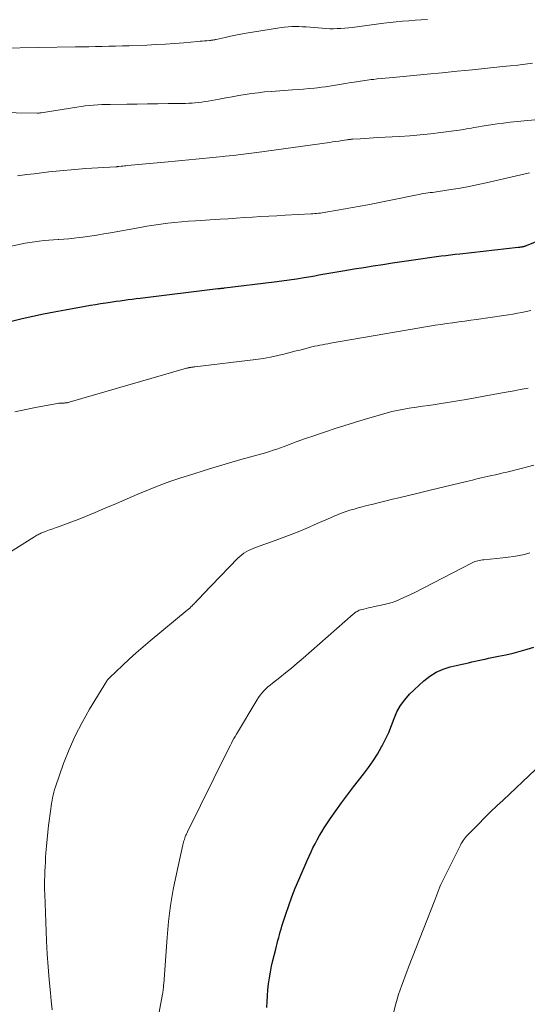
# Model space of a CAD drawing. Units: feet. Extents: x 1898374 to 1900034, y 504997 to 510000.
# Drawn here: x 1898927 to 1899004, y 506122 to 506271 of the extents above; entities that cross this region are included whole.
import ezdxf

# ---------------------------------------------------------------- set-up
doc = ezdxf.new("R2010")
doc.units = ezdxf.units.FT
doc.header["$LTSCALE"] = 100
doc.header["$MEASUREMENT"] = 0
doc.layers.add('CONTOUR INDEX', color=32, linetype='Continuous', lineweight=25)
doc.layers.add('CONTOUR INTERMEDIATE', color=40, linetype='Continuous', lineweight=15)

msp = doc.modelspace()

# ---------------------------------------------------------------- linework, layer by layer
at = {"layer": 'CONTOUR INDEX', "flags": 128}
for points, elevation in [([(1898926.08, 506225.48), (1898927.69, 506225.85), (1898929.31, 506226.21), (1898930.92, 506226.55), (1898932.54, 506226.87), (1898934.17, 506227.18), (1898937.22, 506227.73), (1898937.99, 506227.87), (1898938.77, 506228), (1898939.55, 506228.12), (1898940.33, 506228.24), (1898940.68, 506228.29), (1898941.28, 506228.38), (1898941.89, 506228.47), (1898942.49, 506228.55), (1898943.09, 506228.64), (1898943.69, 506228.72), (1898944.3, 506228.8), (1898944.9, 506228.88), (1898945.51, 506228.95), (1898957.27, 506230.38), (1898957.4, 506230.39), (1898957.52, 506230.41), (1898957.65, 506230.42), (1898957.78, 506230.44), (1898957.91, 506230.45), (1898958.03, 506230.46), (1898958.16, 506230.48), (1898958.29, 506230.49), (1898965.82, 506231.41), (1898966.95, 506231.55), (1898968.08, 506231.71), (1898969.2, 506231.88), (1898970.32, 506232.06), (1898971.36, 506232.24), (1898971.96, 506232.34), (1898972.57, 506232.45), (1898973.17, 506232.55), (1898973.77, 506232.66), (1898974.37, 506232.77), (1898974.98, 506232.88), (1898975.58, 506232.98), (1898976.18, 506233.08), (1898977.89, 506233.36), (1898979.35, 506233.59), (1898980.8, 506233.83), (1898982.26, 506234.05), (1898983.72, 506234.27), (1898988.27, 506234.95), (1898988.97, 506235.05), (1898989.67, 506235.15), (1898990.38, 506235.25), (1898991.08, 506235.34), (1898991.78, 506235.42), (1898992.49, 506235.51), (1898993.19, 506235.59), (1898993.9, 506235.67), (1899002.74, 506236.64), (1899002.87, 506236.66), (1899002.99, 506236.67), (1899003.12, 506236.69), (1899003.24, 506236.71), (1899003.32, 506236.72), (1899003.4, 506236.74), (1899003.48, 506236.75), (1899003.56, 506236.77), (1899003.64, 506236.8), (1899003.72, 506236.82), (1899003.8, 506236.85), (1899003.88, 506236.88), (1899003.96, 506236.91), (1899008.18, 506238.64)], 1100), ([(1898964.7, 506121.57), (1898964.73, 506122.48), (1898964.78, 506123.38), (1898964.86, 506124.28), (1898964.95, 506125.18), (1898965.08, 506126.07), (1898965.23, 506126.96), (1898965.41, 506127.84), (1898965.61, 506128.72), (1898966.05, 506130.42), (1898966.16, 506130.86), (1898966.27, 506131.29), (1898966.38, 506131.73), (1898966.49, 506132.17), (1898966.6, 506132.61), (1898966.72, 506133.04), (1898966.84, 506133.47), (1898966.98, 506133.9), (1898967.57, 506135.7), (1898968.02, 506137.03), (1898968.49, 506138.34), (1898969, 506139.64), (1898969.54, 506140.93), (1898970.81, 506143.86), (1898971.09, 506144.49), (1898971.38, 506145.13), (1898971.67, 506145.75), (1898971.98, 506146.38), (1898972.3, 506146.99), (1898972.64, 506147.6), (1898973, 506148.2), (1898973.37, 506148.78), (1898974.26, 506150.13), (1898975.11, 506151.37), (1898975.98, 506152.59), (1898976.87, 506153.8), (1898977.79, 506154.99), (1898979.3, 506156.9), (1898980.05, 506157.89), (1898980.76, 506158.9), (1898981.41, 506159.95), (1898982.04, 506161.02), (1898982.14, 506161.21), (1898982.66, 506162.21), (1898983.14, 506163.23), (1898983.56, 506164.26), (1898983.94, 506165.32), (1898984.37, 506166.34), (1898984.89, 506167.3), (1898985.55, 506168.18), (1898986.3, 506168.99), (1898988.45, 506171.02), (1898989.35, 506171.74), (1898990.31, 506172.35), (1898991.35, 506172.81), (1898992.45, 506173.15), (1898993.77, 506173.45), (1898994.25, 506173.56), (1898994.74, 506173.67), (1898995.22, 506173.78), (1898995.71, 506173.89), (1898996.19, 506174), (1898996.68, 506174.11), (1898997.16, 506174.21), (1898997.65, 506174.32), (1898997.7, 506174.33), (1898998.21, 506174.44), (1898998.72, 506174.55), (1898999.23, 506174.65), (1898999.75, 506174.76), (1899000.87, 506174.99), (1899001.94, 506175.23), (1899003.01, 506175.5), (1899004.06, 506175.8), (1899005.1, 506176.14)], 1120)]:
    msp.add_lwpolyline(points, dxfattribs=dict(at, elevation=elevation))
at = {"layer": 'CONTOUR INTERMEDIATE', "flags": 128}
for points, elevation in [([(1898924.57, 506266.76), (1898935.73, 506266.96), (1898936.74, 506266.97), (1898937.76, 506266.99), (1898938.77, 506267.01), (1898939.79, 506267.03), (1898940.8, 506267.06), (1898941.81, 506267.08), (1898942.83, 506267.11), (1898943.84, 506267.15), (1898946.55, 506267.25), (1898947.95, 506267.32), (1898949.34, 506267.39), (1898950.74, 506267.49), (1898952.14, 506267.6), (1898954.24, 506267.78), (1898954.58, 506267.81), (1898954.93, 506267.84), (1898955.27, 506267.87), (1898955.61, 506267.9), (1898956.04, 506267.94), (1898956.16, 506267.96), (1898956.29, 506267.97), (1898956.42, 506267.99), (1898956.54, 506268.01), (1898956.67, 506268.03), (1898956.8, 506268.06), (1898956.92, 506268.08), (1898957.05, 506268.11), (1898958.38, 506268.41), (1898959.17, 506268.58), (1898959.96, 506268.74), (1898960.76, 506268.89), (1898961.56, 506269.03), (1898966.3, 506269.82), (1898966.84, 506269.9), (1898967.38, 506269.97), (1898967.92, 506270.01), (1898968.46, 506270.04), (1898969.01, 506270.04), (1898969.55, 506270.04), (1898970.09, 506270.01), (1898970.63, 506269.98), (1898973.07, 506269.78), (1898973.64, 506269.74), (1898974.2, 506269.72), (1898974.77, 506269.71), (1898975.34, 506269.73), (1898975.9, 506269.76), (1898976.47, 506269.8), (1898977.03, 506269.86), (1898977.6, 506269.92), (1898982.4, 506270.54), (1898983.34, 506270.66), (1898984.28, 506270.76), (1898985.23, 506270.85), (1898986.17, 506270.93), (1898987.12, 506271), (1898988.06, 506271.07), (1898989.01, 506271.13)], 1084), ([(1898920.23, 506257.11), (1898929.98, 506256.95), (1898930.05, 506256.95), (1898930.12, 506256.95), (1898930.2, 506256.95), (1898930.27, 506256.96), (1898930.34, 506256.97), (1898930.42, 506256.97), (1898930.49, 506256.98), (1898930.56, 506256.99), (1898935.95, 506257.86), (1898936.58, 506257.95), (1898937.21, 506258.03), (1898937.84, 506258.1), (1898938.47, 506258.16), (1898939.11, 506258.2), (1898939.74, 506258.23), (1898940.37, 506258.26), (1898941.01, 506258.27), (1898943.52, 506258.3), (1898945.08, 506258.32), (1898946.64, 506258.34), (1898948.2, 506258.36), (1898949.76, 506258.38), (1898951.9, 506258.41), (1898952.39, 506258.42), (1898952.88, 506258.44), (1898953.37, 506258.47), (1898953.86, 506258.5), (1898954.35, 506258.55), (1898954.84, 506258.6), (1898955.33, 506258.68), (1898955.81, 506258.76), (1898957.49, 506259.07), (1898958.47, 506259.25), (1898959.45, 506259.42), (1898960.43, 506259.59), (1898961.4, 506259.76), (1898962.39, 506259.91), (1898963.37, 506260.04), (1898964.36, 506260.15), (1898965.35, 506260.23), (1898968.58, 506260.45), (1898969.41, 506260.51), (1898970.25, 506260.58), (1898971.08, 506260.66), (1898971.91, 506260.74), (1898972.37, 506260.78), (1898972.97, 506260.85), (1898973.57, 506260.93), (1898974.17, 506261.01), (1898974.78, 506261.11), (1898975.38, 506261.21), (1898975.97, 506261.31), (1898976.57, 506261.41), (1898977.17, 506261.51), (1898978.24, 506261.7), (1898978.56, 506261.75), (1898978.88, 506261.8), (1898979.21, 506261.85), (1898979.53, 506261.9), (1898979.85, 506261.94), (1898980.18, 506261.98), (1898980.5, 506262.01), (1898980.83, 506262.05), (1898981.39, 506262.11), (1898981.99, 506262.17), (1898982.6, 506262.23), (1898983.2, 506262.29), (1898983.81, 506262.34), (1898988.93, 506262.83), (1898991.21, 506263.05), (1898993.5, 506263.28), (1898995.79, 506263.5), (1898998.08, 506263.74), (1899000.41, 506263.98), (1899001.53, 506264.1), (1899002.65, 506264.22), (1899003.76, 506264.36), (1899004.88, 506264.5)], 1088), ([(1898926.98, 506247.47), (1898928.39, 506247.64), (1898929.5, 506247.78), (1898930.62, 506247.91), (1898931.73, 506248.04), (1898932.84, 506248.16), (1898933.95, 506248.28), (1898935.07, 506248.38), (1898936.18, 506248.47), (1898937.3, 506248.55), (1898941.87, 506248.83), (1898941.93, 506248.83), (1898941.98, 506248.84), (1898942.04, 506248.84), (1898942.1, 506248.85), (1898942.15, 506248.85), (1898942.21, 506248.86), (1898942.26, 506248.86), (1898942.32, 506248.87), (1898942.67, 506248.91), (1898942.9, 506248.94), (1898943.14, 506248.96), (1898943.37, 506248.99), (1898943.6, 506249.01), (1898949.76, 506249.59), (1898950.8, 506249.69), (1898951.84, 506249.79), (1898952.89, 506249.88), (1898953.93, 506249.98), (1898954.97, 506250.08), (1898956.01, 506250.18), (1898957.05, 506250.28), (1898958.09, 506250.39), (1898958.4, 506250.42), (1898959.59, 506250.55), (1898960.78, 506250.69), (1898961.97, 506250.84), (1898963.16, 506251), (1898974.15, 506252.52), (1898974.63, 506252.58), (1898975.11, 506252.65), (1898975.59, 506252.72), (1898976.07, 506252.79), (1898976.81, 506252.9), (1898976.92, 506252.91), (1898977.03, 506252.93), (1898977.14, 506252.94), (1898977.25, 506252.95), (1898977.35, 506252.97), (1898977.46, 506252.98), (1898977.57, 506252.99), (1898977.68, 506253), (1898978.81, 506253.07), (1898979.48, 506253.12), (1898980.15, 506253.16), (1898980.82, 506253.2), (1898981.49, 506253.24), (1898984.76, 506253.42), (1898986.33, 506253.53), (1898987.9, 506253.66), (1898989.46, 506253.82), (1898991.02, 506254.01), (1898993.39, 506254.32), (1898993.77, 506254.37), (1898994.14, 506254.42), (1898994.52, 506254.49), (1898994.89, 506254.56), (1898995.27, 506254.63), (1898995.64, 506254.69), (1898996.02, 506254.76), (1898996.39, 506254.83), (1898997.58, 506255.03), (1898998.56, 506255.18), (1898999.53, 506255.32), (1899000.51, 506255.45), (1899001.49, 506255.56), (1899006.86, 506256.1)], 1092), ([(1898919.95, 506235.52), (1898927.44, 506237.11), (1898928.15, 506237.25), (1898928.85, 506237.38), (1898929.56, 506237.49), (1898930.27, 506237.59), (1898930.98, 506237.67), (1898931.7, 506237.74), (1898932.41, 506237.79), (1898933.13, 506237.83), (1898933.23, 506237.83), (1898934, 506237.88), (1898934.76, 506237.93), (1898935.53, 506238.01), (1898936.29, 506238.1), (1898936.87, 506238.18), (1898937.92, 506238.33), (1898938.97, 506238.49), (1898940.02, 506238.66), (1898941.06, 506238.85), (1898945.53, 506239.65), (1898946.56, 506239.83), (1898947.6, 506239.99), (1898948.65, 506240.14), (1898949.69, 506240.27), (1898950.74, 506240.39), (1898951.78, 506240.49), (1898952.83, 506240.58), (1898953.88, 506240.65), (1898957.61, 506240.89), (1898958.84, 506240.97), (1898960.07, 506241.05), (1898961.3, 506241.13), (1898962.53, 506241.2), (1898963.76, 506241.28), (1898964.99, 506241.35), (1898966.22, 506241.42), (1898967.45, 506241.49), (1898971.38, 506241.7), (1898971.66, 506241.72), (1898971.95, 506241.74), (1898972.23, 506241.76), (1898972.51, 506241.79), (1898972.79, 506241.82), (1898973.07, 506241.85), (1898973.35, 506241.89), (1898973.63, 506241.94), (1898975.37, 506242.24), (1898976.52, 506242.44), (1898977.66, 506242.65), (1898978.81, 506242.87), (1898979.95, 506243.09), (1898987.46, 506244.59), (1898987.78, 506244.65), (1898988.1, 506244.71), (1898988.43, 506244.76), (1898988.76, 506244.81), (1898989.08, 506244.86), (1898989.41, 506244.91), (1898989.74, 506244.95), (1898990.06, 506245), (1898992.24, 506245.32), (1898993.65, 506245.55), (1898995.06, 506245.79), (1898996.46, 506246.08), (1898997.85, 506246.38), (1899003.79, 506247.77), (1899004.41, 506247.92)], 1096), ([(1898926.56, 506211.73), (1898928.23, 506212.11), (1898929.92, 506212.45), (1898933.02, 506213), (1898933.22, 506213.03), (1898933.41, 506213.05), (1898933.61, 506213.06), (1898933.81, 506213.07), (1898934.01, 506213.07), (1898934.11, 506213.08), (1898934.21, 506213.08), (1898934.3, 506213.09), (1898934.4, 506213.1), (1898934.49, 506213.12), (1898934.59, 506213.14), (1898934.68, 506213.16), (1898934.77, 506213.18), (1898952.56, 506218.34), (1898952.64, 506218.36), (1898952.72, 506218.38), (1898952.79, 506218.4), (1898952.87, 506218.41), (1898952.95, 506218.43), (1898953.03, 506218.44), (1898953.1, 506218.46), (1898953.18, 506218.47), (1898953.28, 506218.48), (1898953.41, 506218.49), (1898953.54, 506218.51), (1898953.67, 506218.53), (1898953.8, 506218.54), (1898963.03, 506219.66), (1898964.15, 506219.82), (1898965.27, 506220.01), (1898966.38, 506220.25), (1898967.48, 506220.52), (1898968.58, 506220.8), (1898969.13, 506220.95), (1898969.68, 506221.09), (1898970.24, 506221.24), (1898970.79, 506221.38), (1898971.1, 506221.47), (1898971.5, 506221.57), (1898971.9, 506221.66), (1898972.3, 506221.75), (1898972.7, 506221.83), (1898973.1, 506221.9), (1898973.51, 506221.98), (1898973.91, 506222.05), (1898974.32, 506222.12), (1898985.79, 506224.11), (1898986.67, 506224.26), (1898987.54, 506224.41), (1898988.41, 506224.55), (1898989.29, 506224.7), (1898990.16, 506224.84), (1898991.04, 506224.97), (1898991.92, 506225.1), (1898992.8, 506225.23), (1898992.84, 506225.23), (1898993.74, 506225.36), (1898994.63, 506225.48), (1898995.53, 506225.61), (1898996.43, 506225.73), (1899000.57, 506226.31), (1899001.25, 506226.41), (1899001.92, 506226.52), (1899002.6, 506226.65), (1899003.27, 506226.78), (1899003.94, 506226.92), (1899004.61, 506227.07)], 1104), ([(1898919.6, 506186.61), (1898929.42, 506192.79), (1898929.57, 506192.89), (1898929.72, 506192.98), (1898929.87, 506193.06), (1898930.03, 506193.15), (1898930.18, 506193.23), (1898930.34, 506193.3), (1898930.5, 506193.37), (1898930.66, 506193.43), (1898931.33, 506193.68), (1898931.82, 506193.87), (1898932.32, 506194.05), (1898932.82, 506194.23), (1898933.32, 506194.4), (1898933.69, 506194.53), (1898934.38, 506194.78), (1898935.06, 506195.03), (1898935.74, 506195.3), (1898936.41, 506195.57), (1898938.71, 506196.52), (1898940.33, 506197.19), (1898941.94, 506197.87), (1898943.55, 506198.56), (1898945.16, 506199.26), (1898946.77, 506199.94), (1898948.4, 506200.59), (1898950.04, 506201.19), (1898951.7, 506201.75), (1898953.35, 506202.28), (1898955.19, 506202.87), (1898957.05, 506203.44), (1898958.91, 506203.98), (1898960.78, 506204.51), (1898963.37, 506205.22), (1898963.94, 506205.39), (1898964.51, 506205.55), (1898965.08, 506205.73), (1898965.64, 506205.92), (1898966.2, 506206.11), (1898966.76, 506206.3), (1898967.32, 506206.5), (1898967.87, 506206.71), (1898968.72, 506207.03), (1898969.7, 506207.39), (1898970.68, 506207.74), (1898971.67, 506208.08), (1898972.65, 506208.42), (1898973.58, 506208.73), (1898975.03, 506209.21), (1898976.49, 506209.68), (1898977.95, 506210.13), (1898979.42, 506210.58), (1898982.05, 506211.36), (1898982.56, 506211.51), (1898983.08, 506211.65), (1898983.6, 506211.78), (1898984.13, 506211.9), (1898984.65, 506212.01), (1898985.18, 506212.11), (1898985.71, 506212.2), (1898986.24, 506212.29), (1898987.31, 506212.44), (1898988.26, 506212.58), (1898989.2, 506212.72), (1898990.14, 506212.86), (1898991.08, 506213), (1898992.02, 506213.15), (1898992.96, 506213.3), (1898993.89, 506213.46), (1898994.83, 506213.63), (1899000.29, 506214.6), (1899001.2, 506214.77), (1899002.12, 506214.94), (1899003.03, 506215.11), (1899003.94, 506215.29), (1899004.21, 506215.34)], 1108), ([(1898932.19, 506121.23), (1898932.07, 506122.59), (1898931.94, 506123.8), (1898931.76, 506125.76), (1898931.6, 506127.73), (1898931.48, 506129.69), (1898931.38, 506131.66), (1898931.09, 506138.76), (1898931.07, 506139.45), (1898931.06, 506140.14), (1898931.07, 506140.83), (1898931.09, 506141.52), (1898931.12, 506142.21), (1898931.15, 506142.9), (1898931.19, 506143.59), (1898931.23, 506144.28), (1898931.28, 506144.99), (1898931.36, 506146.03), (1898931.45, 506147.08), (1898931.56, 506148.12), (1898931.68, 506149.16), (1898931.99, 506151.66), (1898932.05, 506152.08), (1898932.11, 506152.5), (1898932.19, 506152.92), (1898932.27, 506153.34), (1898932.36, 506153.75), (1898932.47, 506154.17), (1898932.59, 506154.57), (1898932.72, 506154.98), (1898933.95, 506158.5), (1898934.78, 506160.63), (1898935.69, 506162.72), (1898936.73, 506164.75), (1898937.86, 506166.74), (1898940.44, 506170.94), (1898940.49, 506171.02), (1898940.55, 506171.1), (1898940.61, 506171.18), (1898940.67, 506171.26), (1898940.73, 506171.33), (1898940.8, 506171.4), (1898940.87, 506171.47), (1898940.94, 506171.54), (1898942.84, 506173.35), (1898943.88, 506174.32), (1898944.92, 506175.26), (1898945.99, 506176.19), (1898947.06, 506177.1), (1898952.62, 506181.71), (1898952.82, 506181.88), (1898953.02, 506182.05), (1898953.21, 506182.22), (1898953.4, 506182.4), (1898953.52, 506182.51), (1898953.65, 506182.63), (1898953.77, 506182.76), (1898953.9, 506182.89), (1898954.02, 506183.02), (1898954.61, 506183.66), (1898955.03, 506184.12), (1898955.45, 506184.57), (1898955.87, 506185.01), (1898956.3, 506185.45), (1898960.32, 506189.59), (1898960.61, 506189.86), (1898960.91, 506190.11), (1898961.23, 506190.34), (1898961.57, 506190.55), (1898961.92, 506190.73), (1898962.27, 506190.91), (1898962.63, 506191.06), (1898963, 506191.21), (1898965.94, 506192.26), (1898967.55, 506192.86), (1898969.16, 506193.49), (1898970.74, 506194.14), (1898972.32, 506194.83), (1898974.3, 506195.71), (1898974.89, 506195.96), (1898975.48, 506196.2), (1898976.07, 506196.43), (1898976.67, 506196.65), (1898977.27, 506196.85), (1898977.88, 506197.03), (1898978.49, 506197.21), (1898979.11, 506197.37), (1898979.82, 506197.55), (1898980.79, 506197.79), (1898981.76, 506198.03), (1898982.74, 506198.27), (1898983.71, 506198.5), (1898984.67, 506198.73), (1898986.12, 506199.08), (1898987.57, 506199.44), (1898989.02, 506199.79), (1898990.47, 506200.14), (1898994.91, 506201.2), (1898995.35, 506201.31), (1898995.8, 506201.42), (1898996.25, 506201.53), (1898996.69, 506201.64), (1898997.14, 506201.74), (1898997.59, 506201.85), (1898998.04, 506201.95), (1898998.49, 506202.05), (1898998.73, 506202.1), (1898999.3, 506202.23), (1898999.87, 506202.35), (1899000.44, 506202.49), (1899001, 506202.62), (1899003.35, 506203.2), (1899005.09, 506203.65)], 1112), ([(1898947.69, 506117.09), (1898948.91, 506123.59), (1898948.94, 506123.79), (1898948.97, 506123.99), (1898949, 506124.19), (1898949.03, 506124.39), (1898949.05, 506124.59), (1898949.07, 506124.79), (1898949.08, 506125), (1898949.1, 506125.2), (1898949.6, 506132.19), (1898949.82, 506134.62), (1898950.12, 506137.03), (1898950.53, 506139.43), (1898951, 506141.82), (1898951.97, 506146.22), (1898952.02, 506146.43), (1898952.08, 506146.64), (1898952.14, 506146.84), (1898952.21, 506147.04), (1898952.26, 506147.2), (1898952.31, 506147.32), (1898952.36, 506147.44), (1898952.41, 506147.57), (1898952.46, 506147.69), (1898952.52, 506147.81), (1898952.57, 506147.93), (1898952.63, 506148.05), (1898952.69, 506148.17), (1898958.66, 506160.26), (1898958.83, 506160.6), (1898959, 506160.94), (1898959.17, 506161.28), (1898959.34, 506161.62), (1898959.52, 506161.96), (1898959.7, 506162.29), (1898959.89, 506162.63), (1898960.08, 506162.95), (1898963.17, 506168.12), (1898963.41, 506168.49), (1898963.66, 506168.84), (1898963.94, 506169.17), (1898964.23, 506169.5), (1898964.54, 506169.81), (1898964.86, 506170.1), (1898965.19, 506170.39), (1898965.53, 506170.67), (1898966.64, 506171.54), (1898967.54, 506172.25), (1898968.43, 506172.97), (1898969.3, 506173.71), (1898970.17, 506174.46), (1898977.76, 506181.13), (1898977.9, 506181.24), (1898978.04, 506181.35), (1898978.19, 506181.45), (1898978.35, 506181.54), (1898978.51, 506181.62), (1898978.67, 506181.7), (1898978.84, 506181.76), (1898979.02, 506181.81), (1898979.37, 506181.89), (1898979.72, 506181.97), (1898980.07, 506182.06), (1898980.42, 506182.14), (1898980.77, 506182.21), (1898982.45, 506182.57), (1898983.04, 506182.72), (1898983.63, 506182.89), (1898984.2, 506183.09), (1898984.77, 506183.32), (1898985.33, 506183.57), (1898985.89, 506183.83), (1898986.44, 506184.1), (1898986.99, 506184.37), (1898995.74, 506188.88), (1898995.95, 506188.98), (1898996.16, 506189.07), (1898996.39, 506189.14), (1898996.61, 506189.21), (1898996.84, 506189.26), (1898997.07, 506189.3), (1898997.31, 506189.33), (1898997.54, 506189.36), (1899000.4, 506189.63), (1899001.22, 506189.73), (1899002.04, 506189.85), (1899002.85, 506190), (1899003.66, 506190.17), (1899004.46, 506190.38)], 1116), ([(1898982.34, 506115), (1898984.23, 506122.15), (1898984.43, 506122.86), (1898984.63, 506123.56), (1898984.86, 506124.26), (1898985.1, 506124.95), (1898985.35, 506125.64), (1898985.6, 506126.32), (1898985.86, 506127.01), (1898986.12, 506127.69), (1898990.09, 506137.85), (1898990.24, 506138.25), (1898990.4, 506138.65), (1898990.55, 506139.04), (1898990.71, 506139.44), (1898990.87, 506139.84), (1898991.03, 506140.23), (1898991.21, 506140.62), (1898991.4, 506141), (1898993.97, 506146.14), (1898994.1, 506146.39), (1898994.23, 506146.62), (1898994.38, 506146.85), (1898994.54, 506147.07), (1898994.71, 506147.29), (1898994.89, 506147.5), (1898995.07, 506147.7), (1898995.26, 506147.9), (1898996.7, 506149.36), (1898997.62, 506150.28), (1898998.55, 506151.2), (1898999.48, 506152.1), (1899000.43, 506152.99), (1899005.36, 506157.61)], 1124)]:
    msp.add_lwpolyline(points, dxfattribs=dict(at, elevation=elevation))

doc.saveas('drawing.dxf')
